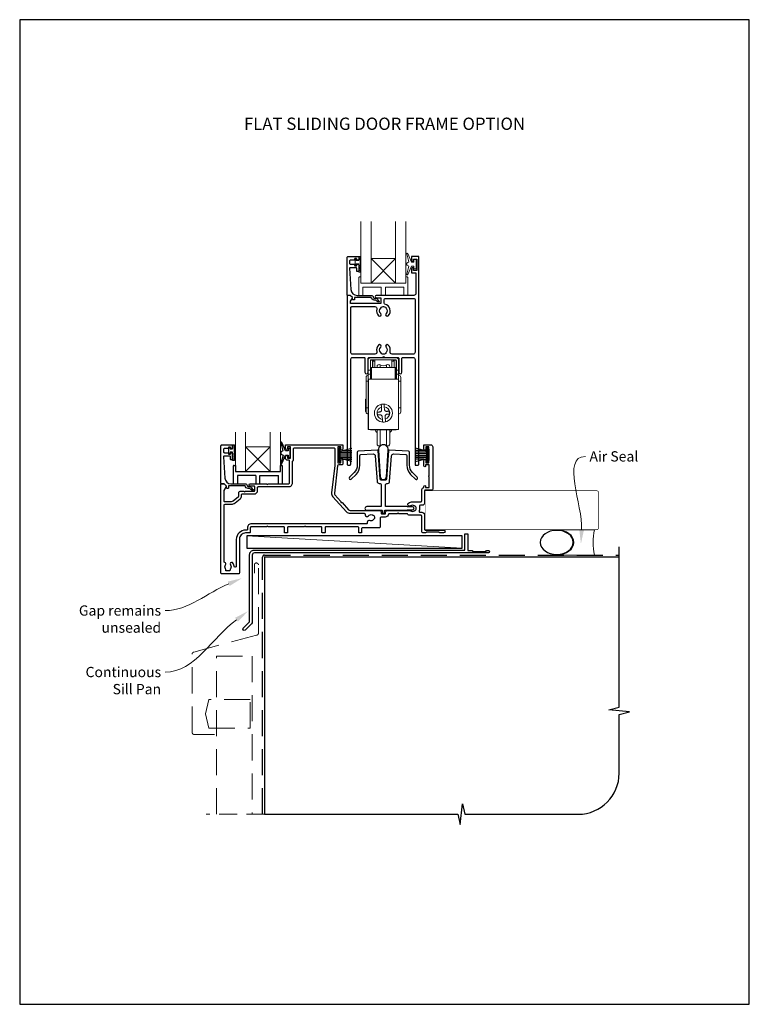
# Model space of a CAD drawing. Units: millimetres. Extents: x -161 to 2047, y -1602 to 568.
# Drawn here: x 1136 to 1492, y -1602 to -1122 of the extents above; entities that cross this region are included whole.
import ezdxf
from ezdxf.enums import TextEntityAlignment as Align

# ---------------------------------------------------------------- set-up
doc = ezdxf.new("R2010")
doc.units = ezdxf.units.MM
doc.header["$MEASUREMENT"] = 0
doc.linetypes.add('DASHED', pattern=[19.05, 12.7, -6.35])
doc.layers.get('Defpoints').update_dxf_attribs({"color": 1})
doc.layers.add('APL Joinery', color=2, linetype='Continuous')
doc.styles.add('Arial-Bold', font='arialbd.ttf')
doc.styles.add('General notes', font='arial.ttf', dxfattribs={"height": 3.5})

# ---------------------------------------------------------------- blocks, each defined once
blk = doc.blocks.new('sealant')
at = {"layer": 'APL Joinery', "color": 9, "lineweight": 20}
blk.add_lwpolyline([(-10.46, -7), (0, -7, -0.106806), (0, 0), (-10.46, 0)], format="xyb", dxfattribs=at)
at = {"layer": 'APL Joinery', "color": 9, "lineweight": 20, "extrusion": (0, 0, -1)}
blk.add_ellipse((-10.46, -3.5), major_axis=(4.77, 0), ratio=0.733157, start_param=-1.570796, end_param=1.570796, dxfattribs=at)
at = {"layer": 'APL Joinery', "color": 7, "lineweight": 25}
blk.add_ellipse((-10.46, -3.5), major_axis=(-4.56, 0), ratio=0.728665, dxfattribs=at)

msp = doc.modelspace()

# ---------------------------------------------------------------- linework, layer by layer
at = {"layer": 'APL Joinery', "color": 8, "lineweight": 5}
for p, q in [((1319.61, -1238.44), (1307.61, -1250.44)), ((1307.61, -1238.44), (1319.61, -1250.44)), ((1258.42, -1342.36), (1246.42, -1330.36)), ((1246.42, -1342.36), (1258.42, -1330.36))]:
    msp.add_line(p, q, dxfattribs=at)
at = {"layer": 'APL Joinery', "color": 8, "linetype": 'Continuous', "lineweight": 9}
for p, q in [((1307.29, -1286.88), (1319.99, -1286.88)), ((1306.29, -1292.88), (1306.29, -1287.88)), ((1307.29, -1288.18), (1307.29, -1292.88)), ((1307.39, -1288.08), (1308.39, -1288.08)), ((1307.39, -1291.58), (1307.39, -1288.08)), ((1307.39, -1297.38), (1307.39, -1291.58)), ((1307.89, -1291.58), (1307.39, -1291.58)), ((1319.69, -1287.88), (1307.59, -1287.88)), ((1319.39, -1291.58), (1307.89, -1291.58)), ((1307.89, -1297.38), (1307.89, -1291.58)), ((1308.39, -1291.58), (1308.39, -1288.08)), ((1308.44, -1288.09), (1308.39, -1288.09)), ((1308.39, -1288.49), (1308.44, -1288.49)), ((1308.44, -1288.49), (1308.44, -1288.24)), ((1308.44, -1288.49), (1308.44, -1291.58)), ((1309.44, -1288.69), (1309.44, -1288.15)), ((1309.44, -1291.58), (1309.44, -1288.69)), ((1312.06, -1291.58), (1312.06, -1290.38)), ((1315.21, -1290.38), (1315.21, -1291.58)), ((1317.84, -1288.69), (1317.84, -1288.15)), ((1317.84, -1291.58), (1317.84, -1288.69)), ((1318.89, -1288.09), (1318.84, -1288.09)), ((1318.84, -1288.49), (1318.84, -1288.24)), ((1318.89, -1288.49), (1318.84, -1288.49)), ((1318.84, -1288.49), (1318.84, -1291.58)), ((1318.89, -1288.08), (1319.89, -1288.08)), ((1318.89, -1288.08), (1318.89, -1291.58)), ((1319.89, -1291.58), (1319.39, -1291.58)), ((1319.39, -1291.58), (1319.39, -1297.38)), ((1319.89, -1291.58), (1319.89, -1288.08)), ((1319.89, -1297.38), (1319.89, -1291.58)), ((1319.99, -1288.18), (1319.99, -1292.88)), ((1320.99, -1287.88), (1320.99, -1292.88)), ((1307.29, -1292.88), (1306.29, -1292.88)), ((1306.29, -1292.88), (1306.29, -1294.88)), ((1307.29, -1294.88), (1306.29, -1294.88)), ((1306.29, -1294.88), (1306.29, -1297.38)), ((1307.29, -1292.88), (1307.29, -1294.88)), ((1307.29, -1294.88), (1307.29, -1297.38)), ((1320.99, -1292.88), (1319.99, -1292.88)), ((1319.99, -1292.88), (1319.99, -1294.88)), ((1320.99, -1294.88), (1319.99, -1294.88)), ((1319.99, -1294.88), (1319.99, -1297.38)), ((1320.99, -1294.88), (1320.99, -1292.88)), ((1320.99, -1294.88), (1320.99, -1297.38)), ((1305.19, -1298.38), (1306.29, -1298.38)), ((1305.19, -1298.38), (1305.19, -1311.38)), ((1306.29, -1297.38), (1306.39, -1297.38)), ((1306.29, -1297.38), (1306.29, -1321.88)), ((1306.39, -1297.38), (1320.99, -1297.38)), ((1306.39, -1297.38), (1306.39, -1321.88)), ((1320.99, -1297.38), (1320.99, -1321.88)), ((1320.99, -1298.38), (1322.09, -1298.38)), ((1322.09, -1311.38), (1322.09, -1298.38)), ((1305.19, -1307.09), (1304.89, -1307.09)), ((1304.89, -1307.09), (1304.89, -1313.07)), ((1312.8, -1312.24), (1312.69, -1310.92)), ((1314.09, -1310.81), (1314.2, -1312.13)), ((1304.89, -1313.07), (1305.19, -1313.07)), ((1306.29, -1311.38), (1305.19, -1311.38)), ((1310.8, -1314.81), (1310.69, -1313.42)), ((1313.19, -1316.95), (1313.08, -1315.63)), ((1314.47, -1315.52), (1314.58, -1316.83)), ((1316.47, -1312.94), (1316.58, -1314.34)), ((1322.09, -1311.38), (1320.99, -1311.38)), ((1306.29, -1321.88), (1306.39, -1321.88)), ((1306.39, -1321.88), (1320.99, -1321.88)), ((1307.39, -1322.08), (1307.39, -1321.88)), ((1307.39, -1322.08), (1307.89, -1322.08)), ((1307.89, -1322.08), (1307.89, -1321.88)), ((1319.39, -1322.08), (1307.89, -1322.08)), ((1309.64, -1322.08), (1309.64, -1322.18)), ((1312.06, -1329.78), (1312.06, -1322.08)), ((1315.21, -1322.08), (1315.21, -1329.78)), ((1317.64, -1322.18), (1317.64, -1322.08)), ((1319.39, -1321.88), (1319.39, -1322.08)), ((1319.39, -1322.08), (1319.89, -1322.08)), ((1319.89, -1322.08), (1319.89, -1321.88))]:
    msp.add_line(p, q, dxfattribs=at)
at = {"layer": 'APL Joinery', "color": 252}
for p, q in [((1240.09, -1331.34), (1240.09, -1329.39)), ((1240.09, -1329.39), (1240.84, -1329.39)), ((1240.84, -1329.89), (1240.84, -1332.94)), ((1238.29, -1333.69), (1238.29, -1330.59)), ((1238.29, -1330.59), (1238.89, -1330.59)), ((1238.89, -1333.69), (1238.29, -1333.69)), ((1238.89, -1330.59), (1238.89, -1331.34)), ((1238.89, -1331.34), (1240.09, -1331.34)), ((1240.09, -1332.94), (1238.89, -1332.94)), ((1238.89, -1332.94), (1238.89, -1333.69)), ((1240.09, -1336.94), (1240.09, -1332.94)), ((1240.84, -1333.44), (1240.84, -1334.11)), ((1240.84, -1334.61), (1240.84, -1335.28)), ((1291.99, -1337.66), (1291.99, -1330.76)), ((1291.99, -1330.76), (1292.49, -1330.76)), ((1292.24, -1337.66), (1292.24, -1330.76)), ((1292.49, -1337.66), (1292.49, -1330.76)), ((1292.49, -1332.46), (1298.24, -1330.92)), ((1292.49, -1332.91), (1298.24, -1332.91)), ((1292.49, -1333.75), (1298.24, -1333.75)), ((1292.49, -1334.67), (1298.24, -1334.67)), ((1293.95, -1332.07), (1298.24, -1332.07)), ((1334.89, -1332.46), (1329.14, -1330.92)), ((1333.43, -1332.07), (1329.14, -1332.07)), ((1334.89, -1332.91), (1329.14, -1332.91)), ((1334.89, -1333.75), (1329.14, -1333.75)), ((1334.89, -1334.67), (1329.14, -1334.67)), ((1334.89, -1337.66), (1334.89, -1330.76)), ((1335.39, -1330.76), (1334.89, -1330.76)), ((1335.14, -1337.66), (1335.14, -1330.76)), ((1335.39, -1337.66), (1335.39, -1330.76)), ((1240.84, -1336.94), (1240.09, -1336.94)), ((1240.84, -1335.78), (1240.84, -1336.44)), ((1240.92, -1339.36), (1241.42, -1339.36)), ((1292.49, -1337.66), (1291.99, -1337.66)), ((1292.49, -1335.51), (1298.24, -1335.51)), ((1298.24, -1337.5), (1292.49, -1335.96)), ((1293.95, -1336.35), (1298.24, -1336.35)), ((1334.89, -1335.51), (1329.14, -1335.51)), ((1329.14, -1337.5), (1334.89, -1335.96)), ((1333.43, -1336.35), (1329.14, -1336.35)), ((1334.89, -1337.66), (1335.39, -1337.66))]:
    msp.add_line(p, q, dxfattribs=at)
at = {"layer": 'APL Joinery', "color": 7, "lineweight": 20}
msp.add_line((1246.42, -1330.36), (1258.42, -1330.36), dxfattribs=at)
at = {"layer": 'APL Joinery', "color": 8}
for p, q in [((1240.42, -1339.86), (1240.42, -1348.36)), ((1241.42, -1339.36), (1241.42, -1342.36)), ((1263.42, -1342.36), (1263.42, -1339.36)), ((1263.42, -1339.36), (1263.92, -1339.36)), ((1264.42, -1348.36), (1264.42, -1339.86)), ((1241.42, -1342.36), (1263.42, -1342.36)), ((1241.42, -1342.36), (1263.42, -1342.36)), ((1242.42, -1344.36), (1242.42, -1348.36)), ((1251.42, -1344.36), (1242.42, -1344.36)), ((1251.42, -1344.36), (1251.42, -1348.36)), ((1253.42, -1344.36), (1262.42, -1344.36)), ((1253.42, -1348.36), (1253.42, -1344.36)), ((1262.42, -1348.36), (1262.42, -1344.36)), ((1240.42, -1348.36), (1242.42, -1348.36)), ((1240.42, -1348.36), (1242.42, -1348.36)), ((1251.42, -1348.36), (1253.42, -1348.36)), ((1262.42, -1348.36), (1264.42, -1348.36))]:
    msp.add_line(p, q, dxfattribs=at)
at = {"layer": 'APL Joinery', "color": 7}
msp.add_line((1246.42, -1342.36), (1258.42, -1342.36), dxfattribs=at)
at = {"layer": 'APL Joinery', "color": 250, "lineweight": 5}
msp.add_line((1352.09, -1379.71), (1247.05, -1373.76), dxfattribs=at)
at = {"layer": 'APL Joinery', "color": 9, "ltscale": 0.7}
for p, q in [((1428.69, -1457.4), (1428.69, -1379.11)), ((1423.69, -1458.65), (1428.69, -1457.4)), ((1433.69, -1459.65), (1423.69, -1458.65)), ((1428.69, -1460.9), (1433.69, -1459.65)), ((1428.69, -1489.54), (1428.69, -1460.9)), ((1351.19, -1514.54), (1352.19, -1504.54)), ((1352.19, -1504.54), (1353.44, -1509.54)), ((1255.69, -1509.54), (1349.94, -1509.54)), ((1349.94, -1509.54), (1351.19, -1514.54)), ((1353.44, -1509.54), (1408.69, -1509.54))]:
    msp.add_line(p, q, dxfattribs=at)
at = {"layer": 'APL Joinery', "color": 7, "lineweight": 20}
for points in [[(1302.61, -1220.44), (1302.61, -1250.44), (1307.61, -1250.44), (1307.61, -1220.44)], [(1319.61, -1220.44), (1319.61, -1250.44), (1324.61, -1250.44), (1324.61, -1220.44)], [(1246.42, -1323.1), (1246.42, -1342.36), (1241.42, -1342.36), (1241.42, -1323.1)], [(1263.42, -1323.1), (1263.42, -1342.36), (1258.42, -1342.36), (1258.42, -1323.1)]]:
    msp.add_lwpolyline(points, dxfattribs=at)
at = {"layer": 'APL Joinery', "lineweight": 25}
for points in [[(1297.34, -1256.44), (1296.09, -1256.44, 0.394383), (1295.91, -1256.64), (1295.91, -1338.74, 0.414217), (1296.41, -1339.24), (1297.21, -1339.24, 0.414214), (1297.71, -1338.74), (1297.71, -1287.74, -0.414214), (1298.71, -1286.74), (1304.16, -1286.74, -0.414214), (1304.66, -1287.24), (1304.66, -1293.99, 1), (1306.16, -1293.99), (1306.16, -1287.24, -0.414214), (1306.66, -1286.74), (1313.26, -1286.74), (1313.66, -1286.34), (1314.06, -1286.74), (1320.66, -1286.74, -0.414214), (1321.16, -1287.24), (1321.16, -1293.99, 1), (1322.66, -1293.99), (1322.66, -1287.24, -0.414214), (1323.16, -1286.74), (1328.11, -1286.74, -0.414214), (1329.11, -1287.74), (1329.11, -1339.04, 0.414214), (1329.31, -1339.24), (1330.41, -1339.24, 0.414214), (1330.91, -1338.74), (1330.91, -1237.64, 0.414214), (1330.71, -1237.44), (1327.61, -1237.44, 0.414214), (1327.41, -1237.64), (1327.41, -1239.49, 1), (1328.41, -1239.49), (1328.41, -1238.74), (1329.91, -1238.74), (1329.91, -1244.24), (1328.41, -1244.24), (1328.41, -1243.49, 1), (1327.41, -1243.48), (1327.41, -1245.34, 0.414214), (1327.61, -1245.54), (1329.51, -1245.54), (1329.51, -1255.44, -0.414214), (1328.51, -1256.44), (1310.15, -1256.44, 0.990222), (1310.16, -1257.64), (1312.41, -1257.64), (1312.41, -1260.34), (1297.54, -1260.34), (1297.54, -1259.59, -0.133366), (1297.61, -1259.33), (1298.53, -1257.74, 0.339363), (1298.5, -1257.49), (1297.5, -1256.49, 0.216087)], [(1296.41, -1237.44), (1301.41, -1237.44, -0.414214), (1301.61, -1237.64), (1301.61, -1239.07, -0.414214), (1301.41, -1239.27), (1300.81, -1239.27, -0.414214), (1300.61, -1239.07), (1300.61, -1238.72, 0.414214), (1300.41, -1238.52), (1299.81, -1238.52, 0.414214), (1299.61, -1238.72), (1299.61, -1239.07, -0.414214), (1299.41, -1239.27), (1297.61, -1239.27, 0.414214), (1297.11, -1239.77), (1297.11, -1240.77, 0.414214), (1297.61, -1241.27), (1299.41, -1241.27, -0.414214), (1299.61, -1241.47), (1299.61, -1241.82, 0.414214), (1299.81, -1242.02), (1300.41, -1242.02, 0.414214), (1300.61, -1241.82), (1300.61, -1241.47, -0.414214), (1300.81, -1241.27), (1301.41, -1241.27, -0.414214), (1301.61, -1241.47), (1301.61, -1244.57, -0.414214), (1301.41, -1244.77), (1300.81, -1244.77, -0.414214), (1300.61, -1244.57), (1300.61, -1243.22, 0.414214), (1300.41, -1243.02), (1297.34, -1243.02, 0.432616), (1297.15, -1243.23), (1297.8, -1253.62, 0.396047), (1300.79, -1256.44), (1307.72, -1256.44, -0.376399), (1308.71, -1257.31, 0.354114), (1309.17, -1257.74), (1309.59, -1257.74, -0.267949), (1310.89, -1258.48), (1311.14, -1258.91, 0.185234), (1311.56, -1259.25, -0.790041), (1311.53, -1259.64, -0.245536), (1310.47, -1259.28), (1310.1, -1258.89, 0.205475), (1309.74, -1258.74), (1309.14, -1258.74, -0.363898), (1307.72, -1257.44), (1299.81, -1257.44, 0.414214), (1299.61, -1257.64), (1299.61, -1258.46, -0.414214), (1299.41, -1258.66), (1298.81, -1258.66, -0.414214), (1298.61, -1258.46), (1298.61, -1257.69, 0.198912), (1298.55, -1257.54), (1297.44, -1256.44), (1296.11, -1256.44, -0.414214), (1295.91, -1256.24), (1295.91, -1237.94, -0.414214)], [(1314.4, -1260.77, -0.350419), (1314.01, -1260.28), (1314.01, -1258.54, -0.414213), (1314.51, -1258.04), (1328.61, -1258.04, -0.414213), (1329.11, -1258.54), (1329.11, -1284.14, -0.414214), (1328.11, -1285.14), (1317.87, -1285.14, -0.491238), (1316.9, -1283.88, 0.264622), (1316.04, -1280.68, 1), (1314.97, -1281.74, -0.410535), (1314.97, -1284.34, 0.183925), (1314.76, -1284.82, -0.28316), (1312.56, -1284.82, 0.183925), (1312.34, -1284.34, -0.410535), (1312.34, -1281.74, 1), (1311.27, -1280.68, 0.264622), (1310.42, -1283.88, -0.491238), (1309.45, -1285.14), (1298.71, -1285.14, -0.414213), (1297.71, -1284.14), (1297.71, -1262.44, -0.414221), (1298.21, -1261.94), (1309.48, -1261.94, -0.483073), (1310.42, -1263.19, 0.264622), (1311.27, -1266.39, 1), (1312.34, -1265.34, -0.410535), (1312.34, -1262.74, 0.183925), (1312.56, -1262.25, -0.133766), (1313.62, -1261.94), (1313.7, -1261.94, -0.133753), (1314.76, -1262.25, 0.183925), (1314.97, -1262.74, -0.410535), (1314.97, -1265.34, 1), (1316.04, -1266.39, 0.588372)], [(1234.89, -1329.36), (1239.89, -1329.36, -0.414214), (1240.09, -1329.56), (1240.09, -1330.99, -0.414214), (1239.89, -1331.19), (1239.29, -1331.19, -0.414214), (1239.09, -1330.99), (1239.09, -1330.64, 0.414214), (1238.89, -1330.44), (1238.29, -1330.44, 0.414214), (1238.09, -1330.64), (1238.09, -1330.99, -0.414214), (1237.89, -1331.19), (1236.09, -1331.19, 0.414214), (1235.59, -1331.69), (1235.59, -1332.69, 0.414214), (1236.09, -1333.19), (1237.89, -1333.19, -0.414214), (1238.09, -1333.39), (1238.09, -1333.74, 0.414214), (1238.29, -1333.94), (1238.89, -1333.94, 0.414214), (1239.09, -1333.74), (1239.09, -1333.39, -0.414214), (1239.29, -1333.19), (1239.89, -1333.19, -0.414214), (1240.09, -1333.39), (1240.09, -1336.49, -0.414214), (1239.89, -1336.69), (1239.29, -1336.69, -0.414214), (1239.09, -1336.49), (1239.09, -1335.14, 0.414214), (1238.89, -1334.94), (1235.82, -1334.94, 0.432616), (1235.62, -1335.15), (1236.27, -1345.55, 0.396047), (1239.27, -1348.36), (1246.2, -1348.36, -0.376399), (1247.19, -1349.23, 0.354114), (1247.65, -1349.66), (1248.07, -1349.66, -0.267949), (1249.37, -1350.41), (1249.62, -1350.84, 0.185234), (1250.04, -1351.17, -0.790041), (1250.01, -1351.56, -0.245536), (1248.95, -1351.2), (1248.58, -1350.82, 0.205475), (1248.22, -1350.66), (1247.62, -1350.66, -0.363898), (1246.2, -1349.36), (1238.29, -1349.36, 0.414214), (1238.09, -1349.56), (1238.09, -1350.38, -0.414214), (1237.89, -1350.58), (1237.29, -1350.58, -0.414214), (1237.09, -1350.38), (1237.09, -1349.61, 0.198912), (1237.03, -1349.47), (1235.92, -1348.36), (1234.59, -1348.36, -0.414214), (1234.39, -1348.16), (1234.39, -1329.86, -0.414214)], [(1292.89, -1336.96, -1), (1293.89, -1336.95), (1293.89, -1338.66, -0.414214), (1293.39, -1339.16), (1291.83, -1339.16, 0.380306), (1291.33, -1339.6), (1289.76, -1352.95, 0.217658), (1290.02, -1353.74), (1292.96, -1356.96), (1292.94, -1357.53), (1293.5, -1357.55), (1296.68, -1361.03, 0.210681), (1297.42, -1361.36), (1311.64, -1361.36, -0.414185), (1312.64, -1362.36), (1312.64, -1362.87, 0.414214), (1312.84, -1363.07), (1314.44, -1363.07, 0.414214), (1314.64, -1362.87), (1314.64, -1362.36, -0.414214), (1315.64, -1361.36), (1326.48, -1361.36, -0.137773), (1326.9, -1361.53, 0.344012), (1328.77, -1361.53, -0.113915), (1329.12, -1361.37, 0.234546), (1329.46, -1361.1, 0.223785), (1329.46, -1359.56, 0.234546), (1329.12, -1359.29, -0.113915), (1328.77, -1359.13, 0.344012), (1326.9, -1359.13, -1), (1325.87, -1357.81, -0.167197), (1327.84, -1357.13), (1331.84, -1357.13, 0.414214), (1332.34, -1356.63), (1332.34, -1351.51, -0.293428), (1333.09, -1350.33, 0.293428), (1333.39, -1349.87), (1333.39, -1349.66, -1), (1334.24, -1349.66), (1334.24, -1350.16), (1336.04, -1350.16), (1336.04, -1344.96, -0.577044), (1336.04, -1344.26), (1336.04, -1339.16), (1334.24, -1339.16), (1334.24, -1339.66, -1), (1333.39, -1339.66), (1333.39, -1336.95, -1), (1334.39, -1336.96), (1334.39, -1338.06), (1335.89, -1338.06), (1335.89, -1336.96, -0.201513), (1336.04, -1336.6), (1336.04, -1331.82, -0.201513), (1335.89, -1331.46), (1335.89, -1330.36), (1334.39, -1330.36), (1334.39, -1331.46, -1), (1333.39, -1331.46), (1333.39, -1329.56, -0.414214), (1333.59, -1329.36), (1336.74, -1329.36, -0.414214), (1337.74, -1330.36), (1337.74, -1350.76, -0.414213), (1337.04, -1351.46), (1334.04, -1351.46, 0.414206), (1333.74, -1351.76), (1333.74, -1357.82, -0.414206), (1332.74, -1358.82), (1331.68, -1358.82, 0.471189), (1331.22, -1359.45, -0.155828), (1331.11, -1361.58, 0.525402), (1331.57, -1362.25), (1332.34, -1362.25, -0.414214), (1333.74, -1363.65), (1333.74, -1370.66, 0.414207), (1334.04, -1370.96), (1343.04, -1370.96, -1), (1343.04, -1372.36), (1341.36, -1372.36, -0.198912), (1341.15, -1372.27), (1340.92, -1372.05, 0.198912), (1340.71, -1371.96), (1334.66, -1371.96, 0.198912), (1334.45, -1372.05), (1334.22, -1372.27, -0.198912), (1334.01, -1372.36), (1333.34, -1372.36, -0.414207), (1332.34, -1371.36), (1332.34, -1364.15, 0.414214), (1331.84, -1363.65), (1326.05, -1363.65, -0.325933), (1325.57, -1363.31, 0.325933), (1325.09, -1362.96), (1321.29, -1362.96), (1320.89, -1362.56), (1320.49, -1362.96), (1316.42, -1362.96, 0.372927), (1316.22, -1363.13, -0.372927), (1314.44, -1364.67), (1312.54, -1364.67, 0.414214), (1312.04, -1365.17), (1312.04, -1369.36, -0.414234), (1311.54, -1369.86), (1303.29, -1369.86, 0.414145), (1302.99, -1370.16), (1302.99, -1372.06, -0.414124), (1302.69, -1372.36), (1301.89, -1372.36, -0.414303), (1301.59, -1372.06), (1301.59, -1369.66, 0.414291), (1301.29, -1369.36), (1285.49, -1369.36, 0.414226), (1285.19, -1369.66), (1285.19, -1372.06, -0.414214), (1284.89, -1372.36), (1283.99, -1372.36, -0.414214), (1283.69, -1372.06), (1283.69, -1369.66, 0.414214), (1283.39, -1369.36), (1275.74, -1369.36), (1275.34, -1368.96), (1274.94, -1369.36), (1267.19, -1369.36, 0.414214), (1266.89, -1369.66), (1266.89, -1372.06, -0.414214), (1266.59, -1372.36), (1265.69, -1372.36, -0.414214), (1265.39, -1372.06), (1265.39, -1369.66, 0.414214), (1265.09, -1369.36), (1257.49, -1369.36), (1257.09, -1368.96), (1256.69, -1369.36), (1249.19, -1369.36, 0.414214), (1248.69, -1369.86), (1248.69, -1371.86, -0.414214), (1248.19, -1372.36), (1246.39, -1372.36, 0.414214), (1243.39, -1375.36), (1243.39, -1391.86, -0.414259), (1242.89, -1392.36), (1234.89, -1392.36, -0.414214), (1234.39, -1391.86), (1234.39, -1348.66, -0.414214), (1234.69, -1348.36), (1235.83, -1348.36, -0.198932), (1235.97, -1348.42), (1236.92, -1349.36, -0.339361), (1236.97, -1349.73), (1235.85, -1351.66, 0.131586), (1235.79, -1351.91), (1235.79, -1356.66, 0.414214), (1236.09, -1356.96), (1239.46, -1356.96, 0.171886), (1240.4, -1356.63), (1242.9, -1354.6, 0.226221), (1243.09, -1354.21), (1243.09, -1352.91, -0.414214), (1244.09, -1351.91), (1245.59, -1351.91), (1245.99, -1352.31), (1246.39, -1351.91), (1250.59, -1351.91, 0.414214), (1250.89, -1351.61), (1250.89, -1349.86, 0.414214), (1250.59, -1349.56), (1248.64, -1349.56, -1.003431), (1248.64, -1348.36), (1256.69, -1348.36), (1257.09, -1348.76), (1257.49, -1348.36), (1267.39, -1348.36, 0.414214), (1267.89, -1347.86), (1267.89, -1337.16, 0.414214), (1267.59, -1336.86), (1266.89, -1336.86, -0.414214), (1265.89, -1335.86), (1265.89, -1335.1, -1), (1266.89, -1335.11), (1266.89, -1335.86), (1268.39, -1335.86), (1268.39, -1330.36), (1266.89, -1330.36), (1266.89, -1331.11, -1), (1265.89, -1331.11), (1265.89, -1329.56, -0.414214), (1266.09, -1329.36), (1293.69, -1329.36, -0.414214), (1293.89, -1329.56), (1293.89, -1331.46, -1), (1292.89, -1331.46), (1292.89, -1330.36), (1291.39, -1330.36), (1291.39, -1338.06), (1292.89, -1338.06)], [(1306.94, -1366.34, 0.600135), (1305.79, -1367.27, -0.471151), (1305.3, -1367.86), (1249.29, -1367.86, 0.414214), (1247.29, -1369.86), (1247.29, -1370.66, -0.414214), (1246.99, -1370.96), (1246.39, -1370.96, 0.414214), (1241.89, -1375.46), (1241.89, -1388.5, -0.971577), (1240.82, -1388.6, 0.166676), (1240.03, -1386.82, 0.858739), (1239.02, -1387.91, -0.352819), (1239.02, -1389.82, 0.184068), (1238.86, -1390.33, -0.431196), (1238.36, -1390.86), (1237.07, -1390.86, -0.495641), (1236.78, -1390.48, 0.24139), (1236.65, -1389.82, -0.352396), (1236.65, -1387.91, 0.544199), (1236.26, -1386.73, -0.34138), (1235.89, -1386.25), (1235.89, -1358.86, -0.414214), (1236.39, -1358.36), (1239.46, -1358.36, 0.171886), (1241.28, -1357.71), (1243.78, -1355.69, 0.226221), (1244.49, -1354.21), (1244.49, -1353.61, -0.414214), (1244.79, -1353.31), (1250.59, -1353.31, 0.414214), (1252.29, -1351.61), (1252.29, -1350.06, -0.414214), (1252.59, -1349.76), (1267.39, -1349.76, 0.414214), (1269.29, -1347.86), (1269.29, -1337.63, -0.267949), (1269.54, -1337.19, 0.267949), (1269.79, -1336.76), (1269.79, -1331.26, -0.414214), (1270.29, -1330.76), (1289.49, -1330.76, -0.414214), (1289.99, -1331.26), (1289.99, -1338.78, -0.029293), (1289.95, -1339.37), (1288.37, -1352.79, 0.217658), (1288.98, -1354.68), (1295.64, -1361.97, 0.211082), (1297.42, -1362.76), (1304.31, -1362.76, -0.414205), (1304.81, -1363.26), (1304.81, -1363.51, 0.719683), (1306.32, -1364.01, -0.344012), (1308.13, -1363.53, 0.113915), (1308.5, -1363.59, -0.234546), (1308.91, -1363.77, -0.223785), (1309.31, -1365.25, -0.234546), (1309.04, -1365.61, 0.113915), (1308.75, -1365.85, -0.344012)], [(1318.64, -1333.82), (1324.61, -1334.14, -0.398959), (1325.09, -1334.64), (1325.09, -1339.31, 0.198912), (1326.93, -1343.77), (1329.28, -1346.11, 1), (1330.2, -1345.19), (1327.85, -1342.85, -0.198912), (1326.39, -1339.31), (1326.39, -1332.9, 0.398959), (1325.91, -1332.4), (1316.48, -1331.91, 0.409111), (1316.16, -1332.19), (1315.19, -1346.09, -0.39391), (1314.69, -1346.56), (1312.58, -1346.56, -0.39391), (1312.08, -1346.09), (1311.11, -1332.19, 0.409111), (1310.79, -1331.91), (1301.36, -1332.4, 0.398959), (1300.89, -1332.9), (1300.89, -1339.31, -0.198912), (1299.42, -1342.85), (1297.08, -1345.19, 1), (1298, -1346.11), (1300.34, -1343.77, 0.198912), (1302.19, -1339.31), (1302.19, -1334.64, -0.398959), (1302.66, -1334.14), (1308.64, -1333.82, -0.409111), (1309.69, -1334.75), (1310.56, -1347.23, 0.39391), (1311.56, -1348.16), (1311.64, -1348.16, -0.414214), (1312.64, -1349.16), (1312.64, -1359.26, -0.414214), (1312.44, -1359.46), (1305.51, -1359.46, 1), (1305.51, -1361.26), (1312.84, -1361.26, -0.414214), (1313.04, -1361.46), (1313.04, -1362.17, 1), (1314.24, -1362.17), (1314.24, -1361.46, -0.414214), (1314.44, -1361.26), (1325.21, -1361.26), (1325.36, -1361.11), (1327.86, -1361.11, 1), (1327.86, -1359.61), (1325.36, -1359.61), (1325.21, -1359.46), (1314.84, -1359.46, -0.414214), (1314.64, -1359.26), (1314.64, -1349.16, -0.414214), (1315.64, -1348.16), (1315.72, -1348.16, 0.39391), (1316.71, -1347.23), (1317.59, -1334.75, -0.409111)]]:
    msp.add_lwpolyline(points, format="xyb", close=True, dxfattribs=at)
at = {"layer": 'APL Joinery', "color": 252, "lineweight": 15}
for points in [[(1302.36, -1245.07), (1301.61, -1245.07), (1301.61, -1241.07), (1300.41, -1241.07), (1300.41, -1241.82), (1299.81, -1241.82), (1299.81, -1238.72), (1300.41, -1238.72), (1300.41, -1239.47), (1301.61, -1239.47), (1301.61, -1237.52), (1302.36, -1237.52, -1), (1302.36, -1238.02), (1302.36, -1241.07, -1), (1302.36, -1241.57), (1302.36, -1242.23, -1), (1302.36, -1242.73), (1302.36, -1243.4, -1), (1302.36, -1243.9), (1302.36, -1244.57, -1)], [(1328.58, -1240.19), (1327.29, -1240.19), (1325.56, -1236.08, 0.929342), (1325.09, -1236.24), (1326.08, -1240.11), (1325.08, -1240.69), (1325.08, -1241.69), (1326.1, -1242.28), (1325.11, -1246.13, 0.929342), (1325.59, -1246.29), (1327.31, -1242.19), (1328.58, -1242.19), (1328.58, -1243.44), (1329.58, -1243.44), (1329.58, -1238.94), (1328.58, -1238.94)], [(1324.61, -1247.44), (1324.61, -1250.44), (1302.61, -1250.44), (1302.61, -1247.44), (1302.11, -1247.44, 0.414214), (1301.61, -1247.94), (1301.61, -1256.44), (1303.61, -1256.44), (1303.61, -1252.44), (1312.61, -1252.44), (1312.61, -1256.44), (1314.61, -1256.44), (1314.61, -1252.44), (1323.61, -1252.44), (1323.61, -1256.44), (1325.61, -1256.44), (1325.61, -1247.94, 0.414214), (1325.11, -1247.44)]]:
    msp.add_lwpolyline(points, format="xyb", close=True, dxfattribs=at)
at = {"layer": 'APL Joinery', "color": 7, "lineweight": 20}
msp.add_lwpolyline([(1319.61, -1250.44), (1307.61, -1250.44), (1307.61, -1238.44), (1319.61, -1238.44)], close=True, dxfattribs=at)
at = {"layer": 'APL Joinery', "color": 8, "linetype": 'Continuous', "lineweight": 9, "flags": 128}
for points in [[(1310.69, -1313.42), (1310.84, -1313.41), (1310.99, -1313.39), (1311.13, -1313.38), (1311.28, -1313.37), (1311.43, -1313.36), (1311.58, -1313.35), (1311.73, -1313.33), (1311.88, -1313.32)], [(1312, -1314.72), (1311.85, -1314.73), (1311.7, -1314.74), (1311.55, -1314.75), (1311.4, -1314.76), (1311.25, -1314.78), (1311.1, -1314.79), (1310.95, -1314.8), (1310.8, -1314.81)], [(1315.27, -1313.04), (1315.42, -1313.03), (1315.57, -1313.02), (1315.72, -1313.01), (1315.87, -1312.99), (1316.02, -1312.98), (1316.17, -1312.97), (1316.32, -1312.96), (1316.47, -1312.94)], [(1316.58, -1314.34), (1316.44, -1314.35), (1316.29, -1314.36), (1316.14, -1314.38), (1315.99, -1314.39), (1315.84, -1314.4), (1315.69, -1314.41), (1315.54, -1314.43), (1315.39, -1314.44)]]:
    msp.add_lwpolyline(points, dxfattribs=at)
at = {"layer": 'APL Joinery', "color": 252}
msp.add_lwpolyline([(1267.14, -1332.36), (1265.85, -1332.36), (1264.12, -1328.26, 0.929342), (1263.65, -1328.41), (1264.65, -1332.28), (1263.64, -1332.86), (1263.64, -1333.86), (1264.67, -1334.45), (1263.68, -1338.3, 0.929342), (1264.15, -1338.46), (1265.87, -1334.36), (1267.14, -1334.36), (1267.14, -1335.61), (1268.14, -1335.61), (1268.14, -1331.11), (1267.14, -1331.11)], format="xyb", close=True, dxfattribs=at)
at = {"layer": 'APL Joinery', "color": 2, "lineweight": 25, "flags": 128}
msp.add_lwpolyline([(1311.24, -1331.9), (1312.15, -1344.95, 0.932515), (1315.12, -1344.95), (1316.03, -1331.9, 1.072369)], format="xyb", close=True, dxfattribs=at)
at = {"layer": 'APL Joinery', "color": 7, "lineweight": 25, "const_width": 0.3}
msp.add_lwpolyline([(1334.04, -1370.66), (1334.04, -1351.66)], dxfattribs=at)
msp.add_lwpolyline([(1334.04, -1370.76), (1417.69, -1370.76, 0.414214), (1418.69, -1369.76), (1418.69, -1352.76, 0.414214), (1417.69, -1351.76), (1334.04, -1351.76)], format="xyb", dxfattribs=at)
at = {"layer": 'APL Joinery', "color": 2, "lineweight": 25}
msp.add_lwpolyline([(1353.39, -1372.91, -0.414214), (1353.59, -1372.71), (1354.59, -1372.71, -0.414214), (1354.79, -1372.91), (1354.79, -1380.91), (1356.97, -1380.91), (1357.37, -1381.31), (1363.57, -1381.31), (1363.97, -1380.91), (1364.87, -1380.91, -1), (1364.87, -1382.11), (1250.69, -1382.11, 0.414214), (1249.69, -1383.11), (1249.69, -1415.71, -0.198912), (1249.31, -1416.63), (1246.23, -1419.7, -1), (1245.31, -1418.79), (1248.39, -1415.71), (1248.39, -1382.91, -0.414214), (1250.59, -1380.71), (1353.39, -1380.71)], format="xyb", close=True, dxfattribs=at)
at = {"layer": 'APL Joinery', "color": 7}
msp.add_lwpolyline([(1352.09, -1373.76), (1247.05, -1373.76), (1247.05, -1379.71), (1352.09, -1379.71)], close=True, dxfattribs=at)
at = {"layer": 'APL Joinery', "color": 8, "linetype": 'DASHED'}
msp.add_lwpolyline([(1254.69, -1509.54), (1254.69, -1384.11, -0.414214), (1255.69, -1383.11), (1428.69, -1383.11)], format="xyb", dxfattribs=at)
at = {"layer": 'APL Joinery', "color": 8, "linetype": 'DASHED', "lineweight": 5}
msp.add_lwpolyline([(1231.19, -1470.64), (1221.34, -1470.64, -0.414214), (1220.34, -1469.64), (1220.34, -1431.41, -0.339454), (1221.08, -1430.44), (1251.94, -1422.17, 0.339454), (1252.69, -1421.21), (1252.69, -1387.97, 0.414214), (1251.69, -1386.97), (1251.69, -1386.97, 0.414214), (1250.69, -1387.97), (1250.69, -1391.97)], format="xyb", dxfattribs=at)
at = {"layer": 'APL Joinery', "color": 7, "const_width": 0.7}
msp.add_lwpolyline([(1255.69, -1509.54), (1255.69, -1384.11), (1428.69, -1384.11)], dxfattribs=at)
at = {"layer": 'APL Joinery', "color": 8, "linetype": 'DASHED', "lineweight": 5}
msp.add_lwpolyline([(1232.19, -1509.54), (1232.19, -1432.47), (1249.69, -1432.47), (1249.69, -1509.54)], dxfattribs=at)
msp.add_lwpolyline([(1228.43, -1453.54), (1226.89, -1460.54), (1228.43, -1467.54), (1248.69, -1467.54), (1248.69, -1453.54)], close=True, dxfattribs=at)
at = {"layer": 'APL Joinery', "color": 8, "linetype": 'DASHED', "lineweight": 13, "ltscale": 0.7}
msp.add_lwpolyline([(1255.69, -1509.54), (1227.19, -1509.54)], dxfattribs=at)
at = {"layer": 'APL Joinery', "color": 8, "linetype": 'Continuous', "lineweight": 9}
msp.add_circle((1313.64, -1313.88), 4.4, dxfattribs=at)
for centre, radius, start, end in [((1307.29, -1287.88), 1, 90, 180), ((1319.99, -1287.88), 1, 0, 90), ((1307.59, -1288.18), 0.3, 90, 180), ((1307.54, -1314.08), 26, 85.8093, 88.0163), ((1303.84, -1314.08), 26, 77.5619, 79.8094), ((1311.54, -1291.23), 1, 58.3318, 180), ((1313.64, -1287.83), 3, 238.3318, 301.6682), ((1315.74, -1291.23), 1, 0, 121.6682), ((1319.74, -1314.08), 26, 91.9837, 94.1907), ((1323.44, -1314.08), 26, 100.1906, 102.4381), ((1319.69, -1288.18), 0.3, 0, 90), ((1306.29, -1296.48), 1.1, 90, 180), ((1320.99, -1296.48), 1.1, 0, 90), ((1320.99, -1296.48), 1.1, 0, 90), ((1313.64, -1313.88), 3.1, 107.7245, 261.6448), ((1313.64, -1313.88), 4.4, 85.5247, 103.8446), ((1313.64, -1313.88), 3.1, 287.7245, 81.6448), ((1306.29, -1313.28), 1.1, 180, 270), ((1320.99, -1313.28), 1.1, 270, 0), ((1320.99, -1313.28), 1.1, 270, 0), ((1313.64, -1313.88), 4.4, 265.5247, 283.8446), ((1310.64, -1322.18), 1, 180, 270), ((1316.64, -1322.18), 1, 270, 0), ((1311.54, -1328.92), 1, 180, 301.6682), ((1313.64, -1332.33), 3, 58.3318, 121.6682), ((1315.74, -1328.92), 1, 238.3318, 0)]:
    msp.add_arc(centre, radius, start, end, dxfattribs=at)
at = {"layer": 'APL Joinery', "color": 252}
for centre, radius, start, end in [((1240.84, -1329.64), 0.25, 270, 90), ((1240.84, -1333.19), 0.25, 270, 90), ((1240.84, -1334.36), 0.25, 270, 90), ((1240.92, -1339.86), 0.5, 90, 180), ((1240.84, -1335.53), 0.25, 270, 90), ((1240.84, -1336.69), 0.25, 270, 90)]:
    msp.add_arc(centre, radius, start, end, dxfattribs=at)
at = {"layer": 'APL Joinery', "color": 8}
msp.add_arc((1263.92, -1339.86), 0.5, 0, 90, dxfattribs=at)
at = {"layer": 'APL Joinery', "color": 9, "ltscale": 0.7}
msp.add_arc((1408.69, -1489.54), 20, 270, 0, dxfattribs=at)
at = {"layer": 'APL Joinery', "color": 8, "linetype": 'Continuous', "lineweight": 9}
for points, knots in [([(1310.54, -1291.58), (1310.54, -1291.48), (1310.54, -1291.27), (1310.54, -1291.26), (1310.54, -1291.26)], [0, 0, 0, 0, 0.437618, 1, 1, 1, 1]), ([(1316.74, -1291.58), (1316.74, -1291.48), (1316.74, -1291.27), (1316.74, -1291.26), (1316.74, -1291.26)], [0, 0, 0, 0, 0.437618, 1, 1, 1, 1]), ([(1305.19, -1296.48), (1305.19, -1296.5), (1305.19, -1296.54), (1305.19, -1296.78), (1305.19, -1297.03), (1305.19, -1297.33), (1305.19, -1297.77), (1305.19, -1298.14), (1305.19, -1298.38)], [0, 0, 0, 0, 0.2394425, 0.3698114, 0.4999999, 0.630368, 0.7605569, 1, 1, 1, 1]), ([(1305.19, -1296.48), (1305.19, -1296.5), (1305.19, -1296.54), (1305.19, -1296.78), (1305.19, -1297.03), (1305.19, -1297.33), (1305.19, -1297.77), (1305.19, -1298.14), (1305.19, -1298.38)], [0, 0, 0, 0, 0.239443, 0.369812, 0.5, 0.630368, 0.760557, 1, 1, 1, 1]), ([(1322.09, -1298.38), (1322.09, -1298.14), (1322.09, -1297.77), (1322.09, -1297.33), (1322.09, -1297.03), (1322.09, -1296.78), (1322.09, -1296.54), (1322.09, -1296.5), (1322.09, -1296.48)], [0, 0, 0, 0, 0.239443, 0.369811, 0.5, 0.630368, 0.760558, 1, 1, 1, 1]), ([(1312.69, -1310.92), (1312.68, -1310.74), (1312.65, -1310.36), (1312.61, -1309.92), (1312.59, -1309.67), (1312.59, -1309.63), (1312.58, -1309.61)], [0, 0, 0, 0, 0.272166, 0.54452, 0.812692, 1, 1, 1, 1]), ([(1313.98, -1309.5), (1313.98, -1309.53), (1313.99, -1309.59), (1314.01, -1309.91), (1314.05, -1310.34), (1314.08, -1310.67), (1314.09, -1310.81)], [0, 0, 0, 0, 0.2642964, 0.5285504, 0.7940637, 1, 1, 1, 1]), ([(1305.19, -1311.38), (1305.19, -1311.62), (1305.19, -1311.99), (1305.19, -1312.43), (1305.19, -1312.73), (1305.19, -1312.98), (1305.19, -1313.21), (1305.19, -1313.25), (1305.19, -1313.28)], [0, 0, 0, 0, 0.239443, 0.369812, 0.5, 0.630368, 0.760558, 1, 1, 1, 1]), ([(1311.88, -1313.32), (1311.99, -1313.3), (1312.21, -1313.26), (1312.5, -1313.07), (1312.7, -1312.8), (1312.8, -1312.51), (1312.8, -1312.32), (1312.8, -1312.24)], [0, 0, 0, 0, 0.213032, 0.426168, 0.636983, 0.846774, 1, 1, 1, 1]), ([(1312, -1314.72), (1312.11, -1314.72), (1312.33, -1314.72), (1312.64, -1314.86), (1312.89, -1315.09), (1313.04, -1315.36), (1313.07, -1315.55), (1313.08, -1315.63)], [0, 0, 0, 0, 0.213032, 0.426168, 0.636983, 0.846774, 1, 1, 1, 1]), ([(1315.27, -1313.04), (1315.16, -1313.04), (1314.94, -1313.04), (1314.63, -1312.89), (1314.38, -1312.66), (1314.24, -1312.39), (1314.21, -1312.21), (1314.2, -1312.13)], [0, 0, 0, 0, 0.213031, 0.426168, 0.636983, 0.846775, 1, 1, 1, 1]), ([(1315.39, -1314.44), (1315.28, -1314.46), (1315.06, -1314.5), (1314.77, -1314.69), (1314.57, -1314.96), (1314.47, -1315.25), (1314.47, -1315.44), (1314.47, -1315.52)], [0, 0, 0, 0, 0.213032, 0.426168, 0.636983, 0.846775, 1, 1, 1, 1]), ([(1322.09, -1313.28), (1322.09, -1313.25), (1322.09, -1313.21), (1322.09, -1312.98), (1322.09, -1312.73), (1322.09, -1312.43), (1322.09, -1311.99), (1322.09, -1311.62), (1322.09, -1311.38)], [0, 0, 0, 0, 0.239442, 0.369811, 0.5, 0.630368, 0.760557, 1, 1, 1, 1]), ([(1322.09, -1313.28), (1322.09, -1313.26), (1322.09, -1313.22), (1322.09, -1312.98), (1322.09, -1312.73), (1322.09, -1312.43), (1322.09, -1311.99), (1322.09, -1311.62), (1322.09, -1311.38)], [0, 0, 0, 0, 0.239443, 0.369811, 0.5, 0.630368, 0.760557, 1, 1, 1, 1]), ([(1313.29, -1318.26), (1313.29, -1318.23), (1313.29, -1318.17), (1313.26, -1317.84), (1313.22, -1317.42), (1313.2, -1317.09), (1313.19, -1316.95)], [0, 0, 0, 0, 0.264296, 0.52855, 0.794064, 1, 1, 1, 1]), ([(1314.58, -1316.83), (1314.6, -1317.02), (1314.63, -1317.4), (1314.66, -1317.83), (1314.68, -1318.09), (1314.69, -1318.13), (1314.69, -1318.15)], [0, 0, 0, 0, 0.272166, 0.54452, 0.812692, 1, 1, 1, 1]), ([(1310.54, -1328.9), (1310.54, -1328.91), (1310.54, -1328.96), (1310.54, -1328.76), (1310.54, -1328.36), (1310.54, -1327.78), (1310.54, -1327.02), (1310.54, -1326.07), (1310.54, -1324.95), (1310.54, -1323.67), (1310.54, -1322.71), (1310.54, -1322.14), (1310.54, -1322.08)], [0, 0, 0, 0, 0.026042, 0.172915, 0.287709, 0.402535, 0.519772, 0.637042, 0.754279, 0.871548, 0.986342, 1, 1, 1, 1]), ([(1316.74, -1328.9), (1316.74, -1328.91), (1316.74, -1328.96), (1316.74, -1328.76), (1316.74, -1328.36), (1316.74, -1327.78), (1316.74, -1327.02), (1316.74, -1326.07), (1316.74, -1324.95), (1316.74, -1323.67), (1316.74, -1322.71), (1316.74, -1322.14), (1316.74, -1322.08)], [0, 0, 0, 0, 0.026042, 0.172915, 0.287709, 0.402535, 0.519772, 0.637042, 0.754279, 0.871548, 0.986342, 1, 1, 1, 1])]:
    msp.add_open_spline(points, degree=3, knots=knots, dxfattribs=at)
at = {"layer": 'APL Joinery', "color": 0, "linetype": 'ByBlock', "lineweight": 13, "start_tangent": (0.050567, 0.998721), "end_tangent": (1, 0)}
msp.add_spline([(1410.39, -1370.65), (1412.19, -1335.03)], degree=3, dxfattribs=at)
at = {"layer": 'APL Joinery', "color": 7, "linetype": 'ByBlock', "lineweight": 13, "end_tangent": (-1, 0)}
for points, start_tangent in [([(1238.19, -1397.13), (1207.19, -1410.23)], (-0.921244, -0.388985)), ([(1241.97, -1414.65), (1207.19, -1440.23)], (-0.805615, -0.592439))]:
    msp.add_spline(points, degree=3, dxfattribs=dict(at, start_tangent=start_tangent))
at = {"layer": 'APL Joinery', "color": 0}
msp.add_solid([(1411.55, -1370.71), (1410.03, -1377.64), (1409.22, -1370.59)], dxfattribs=at)
at = {"layer": 'APL Joinery', "color": 7, "lineweight": 5}
for points in [[(1237.74, -1396.06), (1244.64, -1394.41), (1238.65, -1398.21)], [(1241.28, -1413.71), (1247.61, -1410.5), (1242.66, -1415.59)]]:
    msp.add_solid(points, dxfattribs=at)
at = {"layer": 'Defpoints', "color": 8}
for p, q in [((1492.19, -1121.98), (1136.19, -1121.98)), ((1136.19, -1121.98), (1136.19, -1602.26)), ((1492.19, -1602.26), (1492.19, -1121.98)), ((1136.19, -1602.26), (1492.19, -1602.26))]:
    msp.add_line(p, q, dxfattribs=at)

# ---------------------------------------------------------------- block references
at = {"layer": 'APL Joinery', "xscale": -1.764415809198473, "yscale": 1.764415809198473, "zscale": 1.764415809198473, "rotation": 180}
msp.add_blockref('sealant', (1416.67, -1383.11), dxfattribs=at)

# ---------------------------------------------------------------- texts
at = {"layer": 'APL Joinery', "color": 7, "style": 'Arial-Bold'}
msp.add_text('FLAT SLIDING DOOR FRAME OPTION', height=6, dxfattribs=at).set_placement((1314.19, -1172.74), align=Align.MIDDLE_CENTER)
at = {"layer": 'APL Joinery', "color": 3, "insert": (1414.19, -1332.49), "char_height": 5, "width": 28.8154, "attachment_point": 1, "style": 'General notes'}
msp.add_mtext('{\\C0;Air Seal}', dxfattribs=at)
at = {"layer": 'APL Joinery', "color": 3, "lineweight": 5, "char_height": 5, "attachment_point": 3, "style": 'General notes'}
for s, insert, width in [('{\\C7;Gap remains unsealed}', (1205.19, -1407.68), 61.542), ('{\\C7;Continuous Sill Pan}', (1205.19, -1437.68), 42.7169)]:
    msp.add_mtext(s, dxfattribs=dict(at, insert=insert, width=width))

doc.saveas('drawing.dxf')
